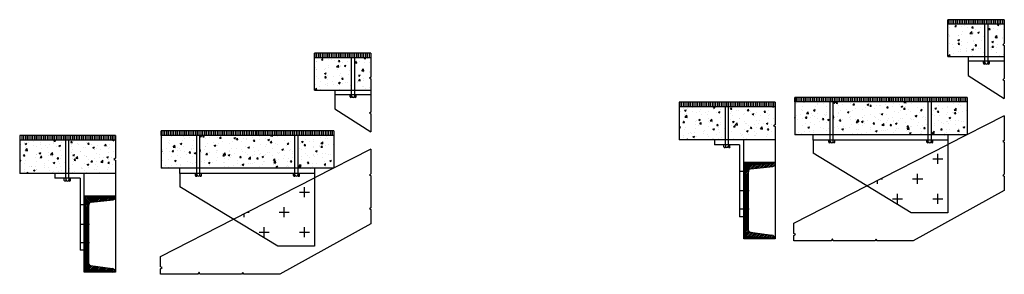
# Model space of a CAD drawing. Units: millimetres. Extents: x 3099 to 3115.6, y 986.3 to 1003.4.
# Drawn here: x 3110.4 to 3112.7, y 986.3 to 987 of the extents above; entities that cross this region are included whole.
import ezdxf

# ---------------------------------------------------------------- set-up
doc = ezdxf.new("R2010")
doc.units = ezdxf.units.MM
doc.linetypes.add('DASHED', pattern=[19.05, 12.7, -6.35])
for name, color, linetype in [('ALVENARIA', 232, 'Continuous'), ('CORTE', 210, 'Continuous'), ('TRACEJADO', 230, 'DASHED'), ('VISTA', 241, 'Continuous')]:
    doc.layers.add(name, color=color, linetype=linetype)
pattern_1 = [(50, (3111.869663, 986.335034), (0.0401239, -0.0035104), [0.0041955, -0.0461507]), (355, (3111.869663, 986.335034), (-0.007762, 0.0420779), [0.0033564, -0.0369207]), (100.4514, (3111.873007, 986.33474), (0.032362, 0.0385675), [0.0035656, -0.0392221]), (46.184, (3111.869663, 986.34622), (0.0597017, -0.0092593), [0.0062933, -0.069226]), (96.6356, (3111.87464, 986.34545), (0.0522853, 0.0544925), [0.0053485, -0.0588333]), (351.184, (3111.86966, 986.34622), (0.0522853, 0.0544925), [0.0050346, -0.055381]), (21, (3111.875257, 986.343425), (0.0333912, -0.0225226), [0.0041955, -0.0461507]), (326, (3111.875257, 986.343425), (0.0136111, 0.040565), [0.0033564, -0.0369206]), (71.4514, (3111.87804, 986.34155), (0.0470023, 0.0180425), [0.0035656, -0.039222]), (37.5, (3111.869663, 986.335034), (0.00068023, 0.01862218), [0, -0.03647308, 0, -0.03748, 0, -0.03706045]), (7.5, (3111.869663, 986.335034), (0.0147162, 0.0220635), [0, -0.0213692, 0, -0.03563397, 0, -0.01412493]), (327.5, (3111.857188, 986.335034), (0.02986212, -0.00126168), [0, -0.0139851, 0, -0.04363343, 0, -0.0578982]), (317.5, (3111.851594, 986.335034), (0.0326236, 0.00559986), [0, -0.0181806, 0, -0.0289771, 0, -0.0411161])]
pattern_2 = [(50, (3110.36556, 986.25558), (0.0401239, -0.0035104), [0.0041955, -0.0461507]), (355, (3110.36556, 986.25558), (-0.007762, 0.0420779), [0.0033564, -0.0369207]), (100.4514, (3110.368905, 986.255286), (0.032362, 0.0385675), [0.0035656, -0.0392221]), (46.184, (3110.36556, 986.266767), (0.0597017, -0.0092593), [0.0062933, -0.069226]), (96.6356, (3110.370536, 986.265995), (0.0522853, 0.0544925), [0.0053485, -0.0588333]), (351.184, (3110.36556, 986.26677), (0.0522853, 0.0544925), [0.0050346, -0.055381]), (21, (3110.371155, 986.26397), (0.0333912, -0.0225226), [0.0041955, -0.0461507]), (326, (3110.371155, 986.26397), (0.0136111, 0.040565), [0.0033564, -0.0369206]), (71.4514, (3110.373938, 986.262093), (0.0470023, 0.0180425), [0.0035656, -0.039222]), (37.5, (3110.365561, 986.255579), (0.00068023, 0.01862218), [0, -0.03647308, 0, -0.03748, 0, -0.03706045]), (7.5, (3110.365561, 986.255579), (0.0147162, 0.0220635), [0, -0.0213692, 0, -0.03563397, 0, -0.01412493]), (327.5, (3110.353087, 986.255579), (0.02986212, -0.00126168), [0, -0.0139851, 0, -0.04363343, 0, -0.0578982]), (317.5, (3110.347493, 986.25558), (0.0326236, 0.00559986), [0, -0.0181806, 0, -0.0289771, 0, -0.0411161])]

msp = doc.modelspace()

# ---------------------------------------------------------------- hatches: boundary and pattern name
at = {"layer": 'ALVENARIA'}
h = msp.add_hatch(dxfattribs=at)
h.set_pattern_fill('AR-CONC', color=256, scale=0.000220237)
h.set_pattern_definition(pattern_1)
h.paths.add_polyline_path([(3112.6594, 986.863), (3112.6594, 986.9399), (3112.5716, 986.9399), (3112.5716, 986.863)])
h.paths.add_polyline_path([(3112.7018, 986.8912), (3112.7055, 986.8941), (3112.7055, 986.9399), (3112.6667, 986.9399), (3112.6667, 986.863), (3112.7055, 986.863), (3112.7055, 986.8898)])
h = msp.add_hatch(dxfattribs=at)
h.set_pattern_fill('AR-CONC', color=256, scale=0.000220237)
h.set_pattern_definition(pattern_2)
h.paths.add_polyline_path([(3111.1553, 986.7836), (3111.1553, 986.8605), (3111.0675, 986.8605), (3111.0675, 986.7836)])
h.paths.add_polyline_path([(3111.1977, 986.8117), (3111.2014, 986.8146), (3111.2014, 986.8605), (3111.1626, 986.8605), (3111.1626, 986.7836), (3111.2014, 986.7836), (3111.2014, 986.8104)])
h = msp.add_hatch(dxfattribs=at)
h.set_pattern_fill('AR-CONC', color=256, scale=0.000220237)
h.set_pattern_definition(pattern_1)
h.paths.add_polyline_path([(3112.2076, 986.7555), (3112.2076, 986.6776), (3112.2922, 986.6776), (3112.2922, 986.7555)])
h.paths.add_polyline_path([(3112.2994, 986.6776), (3112.525, 986.6776), (3112.525, 986.7555), (3112.2994, 986.7555)])
h.paths.add_polyline_path([(3112.5323, 986.6776), (3112.5714, 986.6776), (3112.617, 986.6776), (3112.617, 986.7555), (3112.5323, 986.7555)])
h = msp.add_hatch(dxfattribs=at)
h.set_pattern_fill('AR-CONC', color=256, scale=0.000220237)
h.set_pattern_definition([(50, (3111.931877, 986.335034), (0.0401239, -0.0035104), [0.0041955, -0.0461507]), (355, (3111.931877, 986.335034), (-0.007762, 0.042078), [0.0033564, -0.0369207]), (100.451, (3111.93522, 986.33474), (0.032362, 0.0385675), [0.0035656, -0.039222]), (46.184, (3111.931877, 986.34622), (0.059702, -0.0092593), [0.006293, -0.069226]), (96.636, (3111.93685, 986.34545), (0.052285, 0.0544925), [0.0053485, -0.058833]), (351.184, (3111.931877, 986.34622), (0.052285, 0.0544925), [0.0050346, -0.055381]), (21, (3111.93747, 986.343425), (0.0333912, -0.0225226), [0.0041955, -0.0461507]), (326, (3111.93747, 986.343425), (0.013611, 0.040565), [0.0033564, -0.0369206]), (71.451, (3111.940253, 986.34155), (0.0470023, 0.0180425), [0.0035656, -0.039222]), (37.5, (3111.931877, 986.335034), (0.00068023, 0.0186222), [0, -0.0364731, 0, -0.03748, 0, -0.03706045]), (7.5, (3111.931877, 986.335034), (0.0147162, 0.0220635), [0, -0.0213692, 0, -0.035634, 0, -0.0141249]), (327.5, (3111.919402, 986.335034), (0.0298621, -0.0012617), [0, -0.0139851, 0, -0.0436334, 0, -0.0578982]), (317.5, (3111.913808, 986.335034), (0.0326236, 0.0055999), [0, -0.0181806, 0, -0.0289771, 0, -0.0411161])])
h.paths.add_polyline_path([(3111.9335, 986.744), (3111.9335, 986.6652), (3112.043, 986.6652), (3112.043, 986.744)])
h.paths.add_polyline_path([(3112.0503, 986.744), (3112.0503, 986.6652), (3112.161, 986.6652), (3112.161, 986.697), (3112.1573, 986.6983), (3112.161, 986.7012), (3112.161, 986.744)])
h = msp.add_hatch(dxfattribs=at)
h.set_pattern_fill('AR-CONC', color=256, scale=0.000220237)
h.set_pattern_definition(pattern_2)
h.paths.add_polyline_path([(3110.7035, 986.676), (3110.7035, 986.5982), (3110.7881, 986.5982), (3110.7881, 986.676)])
h.paths.add_polyline_path([(3110.7953, 986.5982), (3111.0209, 986.5982), (3111.0209, 986.676), (3110.7953, 986.676)])
h.paths.add_polyline_path([(3111.0282, 986.5982), (3111.0673, 986.5982), (3111.1129, 986.5982), (3111.1129, 986.676), (3111.0282, 986.676)])
h = msp.add_hatch(dxfattribs=at)
h.set_pattern_fill('AR-CONC', color=256, scale=0.000220237)
h.set_pattern_definition(pattern_2)
h.paths.add_polyline_path([(3110.3672, 986.6646), (3110.3672, 986.5858), (3110.4767, 986.5858), (3110.4767, 986.6646)])
h.paths.add_polyline_path([(3110.484, 986.6646), (3110.484, 986.5858), (3110.5947, 986.5858), (3110.5947, 986.6175), (3110.591, 986.6189), (3110.5947, 986.6218), (3110.5947, 986.6646)])
h = msp.add_hatch(dxfattribs=at)
h.set_pattern_fill('CROSS', color=256, scale=0.007488)
h.set_pattern_definition([(0, (3111.869663, 986.335034), (0.0475493, 0.0475493), [0.0237746, -0.071324]), (90, (3111.88155, 986.323147), (-0.0475493, 0.0475493), [0.0237746, -0.071324])])
h.paths.add_polyline_path([(3112.5714, 986.6542), (3112.3791, 986.5561), (3112.4839, 986.4924), (3112.5714, 986.4924)])
h = msp.add_hatch(dxfattribs=at)
h.set_pattern_fill('ANSI31', color=256, scale=0.00088095)
h.set_pattern_definition([(45, (3111.9318765, 986.3350342), (-0.001977788, 0.001977788), [])])
h.paths.add_polyline_path([(3112.1555, 986.6024, 0.284846), (3112.161, 986.6071), (3112.161, 986.6113), (3112.0866, 986.6113), (3112.0866, 986.4306), (3112.161, 986.4306, 0.352418), (3112.1536, 986.4391), (3112.1039, 986.4459, -0.377511), (3112.0972, 986.4516), (3112.0972, 986.5886, -0.418405), (3112.1034, 986.5968)])
h = msp.add_hatch(dxfattribs=at)
h.set_pattern_fill('CROSS', color=256, scale=0.007488)
h.set_pattern_definition([(0, (3110.36556, 986.25558), (0.0475493, 0.0475493), [0.0237746, -0.071324]), (90, (3110.37745, 986.24369), (-0.0475493, 0.0475493), [0.0237746, -0.071324])])
h.paths.add_polyline_path([(3111.0673, 986.5748), (3110.875, 986.4767), (3110.9798, 986.4129), (3111.0673, 986.4129)])
h = msp.add_hatch(dxfattribs=at)
h.set_pattern_fill('ANSI31', color=256, scale=0.00088095)
h.set_pattern_definition([(45, (3110.3655613, 986.255579), (-0.001977788, 0.001977788), [])])
h.paths.add_polyline_path([(3110.5892, 986.523, 0.284846), (3110.5947, 986.5276), (3110.5947, 986.5318), (3110.5203, 986.5318), (3110.5203, 986.3512), (3110.5947, 986.3512, 0.352418), (3110.5872, 986.3597), (3110.5376, 986.3665, -0.377511), (3110.5309, 986.3722), (3110.5309, 986.5091, -0.418405), (3110.5371, 986.5174)])

# ---------------------------------------------------------------- linework, layer by layer
at = {"layer": 'CORTE'}
for p, q in [((3112.7055, 986.9507), (3112.5716, 986.9507)), ((3112.5716, 986.863), (3112.5716, 986.9507)), ((3112.7055, 986.9507), (3112.5716, 986.9507)), ((3112.7055, 986.9507), (3112.5716, 986.9507)), ((3112.7055, 986.9399), (3112.5716, 986.9399)), ((3112.5729, 986.9399), (3112.5729, 986.9507)), ((3112.5772, 986.9399), (3112.5772, 986.9507)), ((3112.5815, 986.9399), (3112.5815, 986.9507)), ((3112.5858, 986.9399), (3112.5858, 986.9507)), ((3112.5901, 986.9399), (3112.5901, 986.9507)), ((3112.5944, 986.9399), (3112.5944, 986.9507)), ((3112.5987, 986.9399), (3112.5987, 986.9507)), ((3112.603, 986.9399), (3112.603, 986.9507)), ((3112.6073, 986.9399), (3112.6073, 986.9507)), ((3112.6116, 986.9399), (3112.6116, 986.9507)), ((3112.6159, 986.9399), (3112.6159, 986.9507)), ((3112.6202, 986.9399), (3112.6202, 986.9507)), ((3112.6245, 986.9399), (3112.6245, 986.9507)), ((3112.6288, 986.9399), (3112.6288, 986.9507)), ((3112.6331, 986.9399), (3112.6331, 986.9507)), ((3112.6374, 986.9399), (3112.6374, 986.9507)), ((3112.6417, 986.9399), (3112.6417, 986.9507)), ((3112.6459, 986.9399), (3112.6459, 986.9507)), ((3112.6502, 986.9399), (3112.6502, 986.9507)), ((3112.6545, 986.9399), (3112.6545, 986.9507)), ((3112.6588, 986.9399), (3112.6588, 986.9507)), ((3112.6631, 986.9399), (3112.6631, 986.9507)), ((3112.6674, 986.9399), (3112.6674, 986.9507)), ((3112.6717, 986.9399), (3112.6717, 986.9507)), ((3112.676, 986.9399), (3112.676, 986.9507)), ((3112.6803, 986.9399), (3112.6803, 986.9507)), ((3112.6846, 986.9399), (3112.6846, 986.9507)), ((3112.6889, 986.9399), (3112.6889, 986.9507)), ((3112.6932, 986.9399), (3112.6932, 986.9507)), ((3112.6975, 986.9399), (3112.6975, 986.9507)), ((3112.7018, 986.9399), (3112.7018, 986.9507)), ((3111.2014, 986.8713), (3111.0675, 986.8713)), ((3111.0675, 986.7836), (3111.0675, 986.8713)), ((3111.2014, 986.8713), (3111.0675, 986.8713)), ((3111.2014, 986.8713), (3111.0675, 986.8713)), ((3111.0688, 986.8605), (3111.0688, 986.8713)), ((3111.0731, 986.8605), (3111.0731, 986.8713)), ((3111.0774, 986.8605), (3111.0774, 986.8713)), ((3111.0817, 986.8605), (3111.0817, 986.8713)), ((3111.086, 986.8605), (3111.086, 986.8713)), ((3111.0903, 986.8605), (3111.0903, 986.8713)), ((3111.0946, 986.8605), (3111.0946, 986.8713)), ((3111.0989, 986.8605), (3111.0989, 986.8713)), ((3111.1032, 986.8605), (3111.1032, 986.8713)), ((3111.1075, 986.8605), (3111.1075, 986.8713)), ((3111.1118, 986.8605), (3111.1118, 986.8713)), ((3111.1161, 986.8605), (3111.1161, 986.8713)), ((3111.1204, 986.8605), (3111.1204, 986.8713)), ((3111.1247, 986.8605), (3111.1247, 986.8713)), ((3111.129, 986.8605), (3111.129, 986.8713)), ((3111.1333, 986.8605), (3111.1333, 986.8713)), ((3111.1375, 986.8605), (3111.1375, 986.8713)), ((3111.1418, 986.8605), (3111.1418, 986.8713)), ((3111.1461, 986.8605), (3111.1461, 986.8713)), ((3111.1504, 986.8605), (3111.1504, 986.8713)), ((3111.1547, 986.8605), (3111.1547, 986.8713)), ((3111.159, 986.8605), (3111.159, 986.8713)), ((3111.1633, 986.8605), (3111.1633, 986.8713)), ((3111.1676, 986.8605), (3111.1676, 986.8713)), ((3111.1719, 986.8605), (3111.1719, 986.8713)), ((3111.1762, 986.8605), (3111.1762, 986.8713)), ((3111.1805, 986.8605), (3111.1805, 986.8713)), ((3111.1848, 986.8605), (3111.1848, 986.8713)), ((3111.1891, 986.8605), (3111.1891, 986.8713)), ((3111.1934, 986.8605), (3111.1934, 986.8713)), ((3111.1977, 986.8605), (3111.1977, 986.8713)), ((3112.5716, 986.863), (3112.7055, 986.863)), ((3111.2014, 986.8605), (3111.0675, 986.8605)), ((3111.0675, 986.7836), (3111.2014, 986.7836)), ((3112.161, 986.7548), (3111.9335, 986.7548)), ((3112.161, 986.7548), (3111.9335, 986.7548)), ((3111.9335, 986.7548), (3111.9335, 986.6652)), ((3111.9348, 986.744), (3111.9348, 986.7548)), ((3111.9391, 986.744), (3111.9391, 986.7548)), ((3111.9434, 986.744), (3111.9434, 986.7548)), ((3111.9477, 986.744), (3111.9477, 986.7548)), ((3111.952, 986.744), (3111.952, 986.7548)), ((3111.9563, 986.744), (3111.9563, 986.7548)), ((3111.9606, 986.744), (3111.9606, 986.7548)), ((3111.9649, 986.744), (3111.9649, 986.7548)), ((3111.9692, 986.744), (3111.9692, 986.7548)), ((3111.9735, 986.744), (3111.9735, 986.7548)), ((3111.9778, 986.744), (3111.9778, 986.7548)), ((3111.982, 986.744), (3111.982, 986.7548)), ((3111.9863, 986.744), (3111.9863, 986.7548)), ((3111.9906, 986.744), (3111.9906, 986.7548)), ((3111.9949, 986.744), (3111.9949, 986.7548)), ((3111.9992, 986.744), (3111.9992, 986.7548)), ((3112.0035, 986.744), (3112.0035, 986.7548)), ((3112.0078, 986.744), (3112.0078, 986.7548)), ((3112.0121, 986.744), (3112.0121, 986.7548)), ((3112.0164, 986.744), (3112.0164, 986.7548)), ((3112.0207, 986.744), (3112.0207, 986.7548)), ((3112.025, 986.744), (3112.025, 986.7548)), ((3112.0293, 986.744), (3112.0293, 986.7548)), ((3112.0336, 986.744), (3112.0336, 986.7548)), ((3112.0379, 986.744), (3112.0379, 986.7548)), ((3112.0422, 986.744), (3112.0422, 986.7548)), ((3112.0465, 986.744), (3112.0465, 986.7548)), ((3112.0508, 986.744), (3112.0508, 986.7548)), ((3112.0551, 986.744), (3112.0551, 986.7548)), ((3112.0594, 986.744), (3112.0594, 986.7548)), ((3112.0637, 986.744), (3112.0637, 986.7548)), ((3112.068, 986.744), (3112.068, 986.7548)), ((3112.0723, 986.744), (3112.0723, 986.7548)), ((3112.0766, 986.744), (3112.0766, 986.7548)), ((3112.0809, 986.744), (3112.0809, 986.7548)), ((3112.0852, 986.744), (3112.0852, 986.7548)), ((3112.0895, 986.744), (3112.0895, 986.7548)), ((3112.0938, 986.744), (3112.0938, 986.7548)), ((3112.0981, 986.744), (3112.0981, 986.7548)), ((3112.1024, 986.744), (3112.1024, 986.7548)), ((3112.1067, 986.744), (3112.1067, 986.7548)), ((3112.111, 986.744), (3112.111, 986.7548)), ((3112.1153, 986.744), (3112.1153, 986.7548)), ((3112.1196, 986.744), (3112.1196, 986.7548)), ((3112.1238, 986.744), (3112.1238, 986.7548)), ((3112.1281, 986.744), (3112.1281, 986.7548)), ((3112.1324, 986.744), (3112.1324, 986.7548)), ((3112.1367, 986.744), (3112.1367, 986.7548)), ((3112.141, 986.744), (3112.141, 986.7548)), ((3112.1453, 986.744), (3112.1453, 986.7548)), ((3112.1496, 986.744), (3112.1496, 986.7548)), ((3112.1539, 986.744), (3112.1539, 986.7548)), ((3112.1582, 986.744), (3112.1582, 986.7548)), ((3112.161, 986.7548), (3112.161, 986.744)), ((3112.617, 986.7663), (3112.2076, 986.7663)), ((3112.2076, 986.7663), (3112.2076, 986.6776)), ((3112.4338, 986.7663), (3112.2076, 986.7663)), ((3112.4338, 986.7663), (3112.2076, 986.7663)), ((3112.2076, 986.7555), (3112.2076, 986.7663)), ((3112.617, 986.7555), (3112.2076, 986.7555)), ((3112.4338, 986.7555), (3112.2076, 986.7555)), ((3112.2119, 986.7555), (3112.2119, 986.7663)), ((3112.2162, 986.7555), (3112.2162, 986.7663)), ((3112.2205, 986.7555), (3112.2205, 986.7663)), ((3112.2248, 986.7555), (3112.2248, 986.7663)), ((3112.2291, 986.7555), (3112.2291, 986.7663)), ((3112.2334, 986.7555), (3112.2334, 986.7663)), ((3112.2376, 986.7555), (3112.2376, 986.7663)), ((3112.2419, 986.7555), (3112.2419, 986.7663)), ((3112.2462, 986.7555), (3112.2462, 986.7663)), ((3112.2505, 986.7555), (3112.2505, 986.7663)), ((3112.2548, 986.7555), (3112.2548, 986.7663)), ((3112.2591, 986.7555), (3112.2591, 986.7663)), ((3112.2634, 986.7555), (3112.2634, 986.7663)), ((3112.2677, 986.7555), (3112.2677, 986.7663)), ((3112.272, 986.7555), (3112.272, 986.7663)), ((3112.2763, 986.7555), (3112.2763, 986.7663)), ((3112.2806, 986.7555), (3112.2806, 986.7663)), ((3112.2849, 986.7555), (3112.2849, 986.7663)), ((3112.2892, 986.7555), (3112.2892, 986.7663)), ((3112.2935, 986.7555), (3112.2935, 986.7663)), ((3112.2978, 986.7555), (3112.2978, 986.7663)), ((3112.3021, 986.7555), (3112.3021, 986.7663)), ((3112.3064, 986.7555), (3112.3064, 986.7663)), ((3112.3107, 986.7555), (3112.3107, 986.7663)), ((3112.315, 986.7555), (3112.315, 986.7663)), ((3112.3193, 986.7555), (3112.3193, 986.7663)), ((3112.3236, 986.7555), (3112.3236, 986.7663)), ((3112.3279, 986.7555), (3112.3279, 986.7663)), ((3112.3322, 986.7555), (3112.3322, 986.7663)), ((3112.3365, 986.7555), (3112.3365, 986.7663)), ((3112.3408, 986.7555), (3112.3408, 986.7663)), ((3112.3451, 986.7555), (3112.3451, 986.7663)), ((3112.3494, 986.7555), (3112.3494, 986.7663)), ((3112.3537, 986.7555), (3112.3537, 986.7663)), ((3112.358, 986.7555), (3112.358, 986.7663)), ((3112.3623, 986.7555), (3112.3623, 986.7663)), ((3112.3666, 986.7555), (3112.3666, 986.7663)), ((3112.3709, 986.7555), (3112.3709, 986.7663)), ((3112.3752, 986.7555), (3112.3752, 986.7663)), ((3112.3794, 986.7555), (3112.3794, 986.7663)), ((3112.3837, 986.7555), (3112.3837, 986.7663)), ((3112.388, 986.7555), (3112.388, 986.7663)), ((3112.3923, 986.7555), (3112.3923, 986.7663)), ((3112.3966, 986.7555), (3112.3966, 986.7663)), ((3112.4009, 986.7555), (3112.4009, 986.7663)), ((3112.4052, 986.7555), (3112.4052, 986.7663)), ((3112.4095, 986.7555), (3112.4095, 986.7663)), ((3112.4138, 986.7555), (3112.4138, 986.7663)), ((3112.4181, 986.7555), (3112.4181, 986.7663)), ((3112.4224, 986.7555), (3112.4224, 986.7663)), ((3112.4267, 986.7555), (3112.4267, 986.7663)), ((3112.431, 986.7555), (3112.431, 986.7663)), ((3112.617, 986.7663), (3112.4325, 986.7663)), ((3112.617, 986.7663), (3112.4325, 986.7663)), ((3112.617, 986.7555), (3112.4325, 986.7555)), ((3112.4338, 986.7663), (3112.4338, 986.7555)), ((3112.4338, 986.7555), (3112.4338, 986.7663)), ((3112.4381, 986.7555), (3112.4381, 986.7663)), ((3112.4424, 986.7555), (3112.4424, 986.7663)), ((3112.4467, 986.7555), (3112.4467, 986.7663)), ((3112.451, 986.7555), (3112.451, 986.7663)), ((3112.4553, 986.7555), (3112.4553, 986.7663)), ((3112.4596, 986.7555), (3112.4596, 986.7663)), ((3112.4639, 986.7555), (3112.4639, 986.7663)), ((3112.4682, 986.7555), (3112.4682, 986.7663)), ((3112.4725, 986.7555), (3112.4725, 986.7663)), ((3112.4768, 986.7555), (3112.4768, 986.7663)), ((3112.4811, 986.7555), (3112.4811, 986.7663)), ((3112.4854, 986.7555), (3112.4854, 986.7663)), ((3112.4897, 986.7555), (3112.4897, 986.7663)), ((3112.4939, 986.7555), (3112.4939, 986.7663)), ((3112.4982, 986.7555), (3112.4982, 986.7663)), ((3112.5025, 986.7555), (3112.5025, 986.7663)), ((3112.5068, 986.7555), (3112.5068, 986.7663)), ((3112.5111, 986.7555), (3112.5111, 986.7663)), ((3112.5154, 986.7555), (3112.5154, 986.7663)), ((3112.5197, 986.7555), (3112.5197, 986.7663)), ((3112.524, 986.7555), (3112.524, 986.7663)), ((3112.5283, 986.7555), (3112.5283, 986.7663)), ((3112.5326, 986.7555), (3112.5326, 986.7663)), ((3112.5369, 986.7555), (3112.5369, 986.7663)), ((3112.5412, 986.7555), (3112.5412, 986.7663)), ((3112.5455, 986.7555), (3112.5455, 986.7663)), ((3112.5498, 986.7555), (3112.5498, 986.7663)), ((3112.5541, 986.7555), (3112.5541, 986.7663)), ((3112.5584, 986.7555), (3112.5584, 986.7663)), ((3112.5627, 986.7555), (3112.5627, 986.7663)), ((3112.567, 986.7555), (3112.567, 986.7663)), ((3112.5713, 986.7555), (3112.5713, 986.7663)), ((3112.5756, 986.7555), (3112.5756, 986.7663)), ((3112.5799, 986.7555), (3112.5799, 986.7663)), ((3112.5842, 986.7555), (3112.5842, 986.7663)), ((3112.5885, 986.7555), (3112.5885, 986.7663)), ((3112.5928, 986.7555), (3112.5928, 986.7663)), ((3112.5971, 986.7555), (3112.5971, 986.7663)), ((3112.6014, 986.7555), (3112.6014, 986.7663)), ((3112.6057, 986.7555), (3112.6057, 986.7663)), ((3112.61, 986.7555), (3112.61, 986.7663)), ((3112.6143, 986.7555), (3112.6143, 986.7663)), ((3112.617, 986.7663), (3112.617, 986.6776)), ((3112.161, 986.744), (3111.9335, 986.744)), ((3110.5947, 986.6754), (3110.3671, 986.6754)), ((3110.5947, 986.6754), (3110.3671, 986.6754)), ((3110.3671, 986.6754), (3110.3671, 986.5858)), ((3110.3685, 986.6646), (3110.3685, 986.6754)), ((3110.3728, 986.6646), (3110.3728, 986.6754)), ((3110.3771, 986.6646), (3110.3771, 986.6754)), ((3110.3814, 986.6646), (3110.3814, 986.6754)), ((3110.3857, 986.6646), (3110.3857, 986.6754)), ((3110.39, 986.6646), (3110.39, 986.6754)), ((3110.3942, 986.6646), (3110.3942, 986.6754)), ((3110.3985, 986.6646), (3110.3985, 986.6754)), ((3110.4028, 986.6646), (3110.4028, 986.6754)), ((3110.4071, 986.6646), (3110.4071, 986.6754)), ((3110.4114, 986.6646), (3110.4114, 986.6754)), ((3110.4157, 986.6646), (3110.4157, 986.6754)), ((3110.42, 986.6646), (3110.42, 986.6754)), ((3110.4243, 986.6646), (3110.4243, 986.6754)), ((3110.4286, 986.6646), (3110.4286, 986.6754)), ((3110.4329, 986.6646), (3110.4329, 986.6754)), ((3110.4372, 986.6646), (3110.4372, 986.6754)), ((3110.4415, 986.6646), (3110.4415, 986.6754)), ((3110.4458, 986.6646), (3110.4458, 986.6754)), ((3110.4501, 986.6646), (3110.4501, 986.6754)), ((3110.4544, 986.6646), (3110.4544, 986.6754)), ((3110.4587, 986.6646), (3110.4587, 986.6754)), ((3110.463, 986.6646), (3110.463, 986.6754)), ((3110.4673, 986.6646), (3110.4673, 986.6754)), ((3110.4716, 986.6646), (3110.4716, 986.6754)), ((3110.4759, 986.6646), (3110.4759, 986.6754)), ((3110.4802, 986.6646), (3110.4802, 986.6754)), ((3110.4845, 986.6646), (3110.4845, 986.6754)), ((3110.4888, 986.6646), (3110.4888, 986.6754)), ((3110.4931, 986.6646), (3110.4931, 986.6754)), ((3110.4974, 986.6646), (3110.4974, 986.6754)), ((3110.5017, 986.6646), (3110.5017, 986.6754)), ((3110.506, 986.6646), (3110.506, 986.6754)), ((3110.5103, 986.6646), (3110.5103, 986.6754)), ((3110.5146, 986.6646), (3110.5146, 986.6754)), ((3110.5189, 986.6646), (3110.5189, 986.6754)), ((3110.5232, 986.6646), (3110.5232, 986.6754)), ((3110.5275, 986.6646), (3110.5275, 986.6754)), ((3110.5318, 986.6646), (3110.5318, 986.6754)), ((3110.536, 986.6646), (3110.536, 986.6754)), ((3110.5403, 986.6646), (3110.5403, 986.6754)), ((3110.5446, 986.6646), (3110.5446, 986.6754)), ((3110.5489, 986.6646), (3110.5489, 986.6754)), ((3110.5532, 986.6646), (3110.5532, 986.6754)), ((3110.5575, 986.6646), (3110.5575, 986.6754)), ((3110.5618, 986.6646), (3110.5618, 986.6754)), ((3110.5661, 986.6646), (3110.5661, 986.6754)), ((3110.5704, 986.6646), (3110.5704, 986.6754)), ((3110.5747, 986.6646), (3110.5747, 986.6754)), ((3110.579, 986.6646), (3110.579, 986.6754)), ((3110.5833, 986.6646), (3110.5833, 986.6754)), ((3110.5876, 986.6646), (3110.5876, 986.6754)), ((3110.5919, 986.6646), (3110.5919, 986.6754)), ((3110.5947, 986.6754), (3110.5947, 986.6646)), ((3111.1129, 986.6869), (3110.7035, 986.6869)), ((3110.7035, 986.6869), (3110.7035, 986.5982)), ((3110.9297, 986.6869), (3110.7035, 986.6869)), ((3110.9297, 986.6869), (3110.7035, 986.6869)), ((3110.7035, 986.6761), (3110.7035, 986.6869)), ((3110.9297, 986.6761), (3110.7035, 986.6761)), ((3111.1129, 986.676), (3110.7035, 986.676)), ((3110.7078, 986.6761), (3110.7078, 986.6869)), ((3110.7121, 986.6761), (3110.7121, 986.6869)), ((3110.7164, 986.6761), (3110.7164, 986.6869)), ((3110.7207, 986.6761), (3110.7207, 986.6869)), ((3110.725, 986.6761), (3110.725, 986.6869)), ((3110.7293, 986.6761), (3110.7293, 986.6869)), ((3110.7335, 986.6761), (3110.7335, 986.6869)), ((3110.7378, 986.6761), (3110.7378, 986.6869)), ((3110.7421, 986.6761), (3110.7421, 986.6869)), ((3110.7464, 986.6761), (3110.7464, 986.6869)), ((3110.7507, 986.6761), (3110.7507, 986.6869)), ((3110.755, 986.6761), (3110.755, 986.6869)), ((3110.7593, 986.6761), (3110.7593, 986.6869)), ((3110.7636, 986.6761), (3110.7636, 986.6869)), ((3110.7679, 986.6761), (3110.7679, 986.6869)), ((3110.7722, 986.6761), (3110.7722, 986.6869)), ((3110.7765, 986.6761), (3110.7765, 986.6869)), ((3110.7808, 986.6761), (3110.7808, 986.6869)), ((3110.7851, 986.6761), (3110.7851, 986.6869)), ((3110.7894, 986.6761), (3110.7894, 986.6869)), ((3110.7937, 986.6761), (3110.7937, 986.6869)), ((3110.798, 986.6761), (3110.798, 986.6869)), ((3110.8023, 986.6761), (3110.8023, 986.6869)), ((3110.8066, 986.6761), (3110.8066, 986.6869)), ((3110.8109, 986.6761), (3110.8109, 986.6869)), ((3110.8152, 986.6761), (3110.8152, 986.6869)), ((3110.8195, 986.6761), (3110.8195, 986.6869)), ((3110.8238, 986.6761), (3110.8238, 986.6869)), ((3110.8281, 986.6761), (3110.8281, 986.6869)), ((3110.8324, 986.6761), (3110.8324, 986.6869)), ((3110.8367, 986.6761), (3110.8367, 986.6869)), ((3110.841, 986.6761), (3110.841, 986.6869)), ((3110.8453, 986.6761), (3110.8453, 986.6869)), ((3110.8496, 986.6761), (3110.8496, 986.6869)), ((3110.8539, 986.6761), (3110.8539, 986.6869)), ((3110.8582, 986.6761), (3110.8582, 986.6869)), ((3110.8625, 986.6761), (3110.8625, 986.6869)), ((3110.8668, 986.6761), (3110.8668, 986.6869)), ((3110.871, 986.6761), (3110.871, 986.6869)), ((3110.8753, 986.6761), (3110.8753, 986.6869)), ((3110.8796, 986.6761), (3110.8796, 986.6869)), ((3110.8839, 986.6761), (3110.8839, 986.6869)), ((3110.8882, 986.6761), (3110.8882, 986.6869)), ((3110.8925, 986.6761), (3110.8925, 986.6869)), ((3110.8968, 986.6761), (3110.8968, 986.6869)), ((3110.9011, 986.6761), (3110.9011, 986.6869)), ((3110.9054, 986.6761), (3110.9054, 986.6869)), ((3110.9097, 986.6761), (3110.9097, 986.6869)), ((3110.914, 986.6761), (3110.914, 986.6869)), ((3110.9183, 986.6761), (3110.9183, 986.6869)), ((3110.9226, 986.6761), (3110.9226, 986.6869)), ((3110.9269, 986.6761), (3110.9269, 986.6869)), ((3111.1129, 986.6869), (3110.9284, 986.6869)), ((3111.1129, 986.6869), (3110.9284, 986.6869)), ((3111.1129, 986.6761), (3110.9284, 986.6761)), ((3110.9297, 986.6869), (3110.9297, 986.6761)), ((3110.9297, 986.6761), (3110.9297, 986.6869)), ((3110.934, 986.6761), (3110.934, 986.6869)), ((3110.9383, 986.6761), (3110.9383, 986.6869)), ((3110.9426, 986.6761), (3110.9426, 986.6869)), ((3110.9469, 986.6761), (3110.9469, 986.6869)), ((3110.9512, 986.6761), (3110.9512, 986.6869)), ((3110.9555, 986.6761), (3110.9555, 986.6869)), ((3110.9598, 986.6761), (3110.9598, 986.6869)), ((3110.9641, 986.6761), (3110.9641, 986.6869)), ((3110.9684, 986.6761), (3110.9684, 986.6869)), ((3110.9727, 986.6761), (3110.9727, 986.6869)), ((3110.977, 986.6761), (3110.977, 986.6869)), ((3110.9813, 986.6761), (3110.9813, 986.6869)), ((3110.9855, 986.6761), (3110.9855, 986.6869)), ((3110.9898, 986.6761), (3110.9898, 986.6869)), ((3110.9941, 986.6761), (3110.9941, 986.6869)), ((3110.9984, 986.6761), (3110.9984, 986.6869)), ((3111.0027, 986.6761), (3111.0027, 986.6869)), ((3111.007, 986.6761), (3111.007, 986.6869)), ((3111.0113, 986.6761), (3111.0113, 986.6869)), ((3111.0156, 986.6761), (3111.0156, 986.6869)), ((3111.0199, 986.6761), (3111.0199, 986.6869)), ((3111.0242, 986.6761), (3111.0242, 986.6869)), ((3111.0285, 986.6761), (3111.0285, 986.6869)), ((3111.0328, 986.6761), (3111.0328, 986.6869)), ((3111.0371, 986.6761), (3111.0371, 986.6869)), ((3111.0414, 986.6761), (3111.0414, 986.6869)), ((3111.0457, 986.6761), (3111.0457, 986.6869)), ((3111.05, 986.6761), (3111.05, 986.6869)), ((3111.0543, 986.6761), (3111.0543, 986.6869)), ((3111.0586, 986.6761), (3111.0586, 986.6869)), ((3111.0629, 986.6761), (3111.0629, 986.6869)), ((3111.0672, 986.6761), (3111.0672, 986.6869)), ((3111.0715, 986.6761), (3111.0715, 986.6869)), ((3111.0758, 986.6761), (3111.0758, 986.6869)), ((3111.0801, 986.6761), (3111.0801, 986.6869)), ((3111.0844, 986.6761), (3111.0844, 986.6869)), ((3111.0887, 986.6761), (3111.0887, 986.6869)), ((3111.093, 986.6761), (3111.093, 986.6869)), ((3111.0973, 986.6761), (3111.0973, 986.6869)), ((3111.1016, 986.6761), (3111.1016, 986.6869)), ((3111.1059, 986.6761), (3111.1059, 986.6869)), ((3111.1102, 986.6761), (3111.1102, 986.6869)), ((3111.1129, 986.6869), (3111.1129, 986.5982)), ((3112.617, 986.6776), (3112.2076, 986.6776)), ((3112.5714, 986.6776), (3112.2519, 986.6776)), ((3110.5947, 986.6646), (3110.3671, 986.6646)), ((3112.161, 986.6652), (3111.9335, 986.6652)), ((3112.161, 986.6113), (3112.0866, 986.6113)), ((3112.0866, 986.4306), (3112.0866, 986.6113)), ((3110.5947, 986.5858), (3110.3671, 986.5858)), ((3111.1129, 986.5982), (3110.7035, 986.5982)), ((3111.0673, 986.5982), (3110.7478, 986.5982)), ((3112.0972, 986.5886), (3112.0972, 986.4516)), ((3112.1034, 986.5968), (3112.1555, 986.6024)), ((3110.5947, 986.5318), (3110.5203, 986.5318)), ((3110.5203, 986.3512), (3110.5203, 986.5318)), ((3110.5371, 986.5174), (3110.5892, 986.523)), ((3110.5309, 986.5091), (3110.5309, 986.3722)), ((3112.1019, 986.4462), (3112.1536, 986.4391)), ((3112.161, 986.4306), (3112.0866, 986.4306)), ((3110.5947, 986.3512), (3110.5203, 986.3512)), ((3110.5356, 986.3667), (3110.5872, 986.3597))]:
    msp.add_line(p, q, dxfattribs=at)
for centre, radius, start, end in [((3112.1545, 986.6092), 0.0068, 273.8211, 342.0888), ((3112.1044, 986.5896), 0.00727, 97.4485, 188.2671), ((3110.5381, 986.5102), 0.00727, 97.4485, 188.2671), ((3110.5882, 986.5297), 0.0068, 273.8211, 342.0888), ((3112.1038, 986.4526), 0.00665, 188.1797, 270.908), ((3112.152, 986.4303), 0.00901, 2.4008, 80.0542), ((3110.5375, 986.3731), 0.00665, 188.1797, 270.908), ((3110.5857, 986.3508), 0.00901, 2.4008, 80.0542)]:
    msp.add_arc(centre, radius, start, end, dxfattribs=at)
at = {"layer": 'TRACEJADO'}
for p, q in [((3112.6594, 986.8471), (3112.6594, 986.9399)), ((3112.6667, 986.9399), (3112.6667, 986.8471)), ((3111.1553, 986.7676), (3111.1553, 986.8605)), ((3111.1626, 986.8605), (3111.1626, 986.7676)), ((3112.2922, 986.6649), (3112.2922, 986.7555)), ((3112.2994, 986.6649), (3112.2994, 986.7555)), ((3112.525, 986.6649), (3112.525, 986.7555)), ((3112.5323, 986.6649), (3112.5323, 986.7555)), ((3112.043, 986.6536), (3112.043, 986.744)), ((3112.0503, 986.6536), (3112.0503, 986.744)), ((3110.7881, 986.5854), (3110.7881, 986.6761)), ((3110.7953, 986.5854), (3110.7953, 986.6761)), ((3111.0209, 986.5854), (3111.0209, 986.6761)), ((3111.0282, 986.5854), (3111.0282, 986.6761)), ((3110.4767, 986.5742), (3110.4767, 986.6646)), ((3110.484, 986.5742), (3110.484, 986.6646)), ((3112.3791, 986.5561), (3112.5714, 986.6542)), ((3110.875, 986.4767), (3111.0673, 986.5748))]:
    msp.add_line(p, q, dxfattribs=at)
at = {"layer": 'VISTA'}
for p, q in [((3112.7055, 986.9507), (3112.7055, 986.8941)), ((3112.7055, 986.8941), (3112.7018, 986.8912)), ((3112.7018, 986.8912), (3112.7055, 986.8898)), ((3112.7055, 986.8898), (3112.7055, 986.852)), ((3111.2014, 986.8713), (3111.2014, 986.8146)), ((3112.6198, 986.863), (3112.6198, 986.8183)), ((3112.7055, 986.852), (3112.6198, 986.852)), ((3112.7055, 986.852), (3112.6198, 986.852)), ((3112.6557, 986.8471), (3112.6557, 986.852)), ((3112.6577, 986.8453), (3112.6574, 986.8453)), ((3112.6704, 986.8471), (3112.6704, 986.852)), ((3112.7055, 986.852), (3112.7055, 986.811)), ((3112.6198, 986.8183), (3112.7055, 986.7638)), ((3111.2014, 986.8146), (3111.1977, 986.8117)), ((3111.1977, 986.8117), (3111.2014, 986.8104)), ((3111.2014, 986.8104), (3111.2014, 986.7725)), ((3112.7055, 986.811), (3112.7018, 986.8081)), ((3112.7018, 986.8081), (3112.7055, 986.8067)), ((3112.7055, 986.8067), (3112.7055, 986.7638)), ((3111.1157, 986.7836), (3111.1157, 986.7389)), ((3111.2014, 986.7725), (3111.1157, 986.7725)), ((3111.2014, 986.7725), (3111.1157, 986.7725)), ((3111.1516, 986.7676), (3111.1516, 986.7725)), ((3111.1663, 986.7676), (3111.1663, 986.7725)), ((3111.2014, 986.7725), (3111.2014, 986.7315)), ((3111.1536, 986.7658), (3111.1533, 986.7658)), ((3111.1157, 986.7389), (3111.2014, 986.6844)), ((3111.2014, 986.7315), (3111.1977, 986.7286)), ((3111.1977, 986.7286), (3111.2014, 986.7273)), ((3111.2014, 986.7273), (3111.2014, 986.6844)), ((3112.161, 986.744), (3112.161, 986.7012)), ((3112.7055, 986.7227), (3112.5714, 986.6542)), ((3112.7055, 986.7227), (3112.7055, 986.6641)), ((3112.161, 986.7012), (3112.1573, 986.6983)), ((3112.1573, 986.6983), (3112.161, 986.697)), ((3112.161, 986.697), (3112.161, 986.6652)), ((3112.2519, 986.6649), (3112.2519, 986.6776)), ((3112.5714, 986.6776), (3112.5714, 986.4924)), ((3110.5947, 986.6646), (3110.5947, 986.6218)), ((3112.0172, 986.6652), (3112.0172, 986.6536)), ((3112.0767, 986.6536), (3112.0172, 986.6536)), ((3112.0393, 986.6487), (3112.0393, 986.6536)), ((3112.043, 986.6536), (3112.043, 986.6487)), ((3112.0503, 986.6536), (3112.0503, 986.6487)), ((3112.054, 986.6487), (3112.054, 986.6536)), ((3112.0767, 986.6536), (3112.0767, 986.4827)), ((3112.0866, 986.6113), (3112.0866, 986.6652)), ((3112.161, 986.6652), (3112.161, 986.4306)), ((3112.5714, 986.6649), (3112.2519, 986.6649)), ((3112.2519, 986.6649), (3112.2519, 986.6335)), ((3112.2885, 986.66), (3112.2885, 986.6649)), ((3112.2905, 986.6582), (3112.2902, 986.6582)), ((3112.2922, 986.66), (3112.2922, 986.6649)), ((3112.2994, 986.66), (3112.2994, 986.6649)), ((3112.3031, 986.66), (3112.3031, 986.6649)), ((3112.5213, 986.66), (3112.5213, 986.6649)), ((3112.5233, 986.6582), (3112.523, 986.6582)), ((3112.525, 986.66), (3112.525, 986.6649)), ((3112.5323, 986.66), (3112.5323, 986.6649)), ((3112.536, 986.66), (3112.536, 986.6649)), ((3112.7055, 986.6641), (3112.7018, 986.6613)), ((3112.7018, 986.6613), (3112.7055, 986.6599)), ((3112.7055, 986.6599), (3112.7055, 986.5835)), ((3111.2014, 986.6432), (3111.0673, 986.5748)), ((3111.2014, 986.6432), (3111.2014, 986.5847)), ((3112.0413, 986.6469), (3112.041, 986.6469)), ((3112.4839, 986.4924), (3112.2519, 986.6335)), ((3110.5947, 986.6218), (3110.591, 986.6189)), ((3110.591, 986.6189), (3110.5947, 986.6175)), ((3110.5947, 986.6175), (3110.5947, 986.5858)), ((3110.4509, 986.5858), (3110.4509, 986.5742)), ((3110.5203, 986.5318), (3110.5203, 986.5858)), ((3110.5947, 986.5858), (3110.5947, 986.3512)), ((3110.7478, 986.5854), (3110.7478, 986.5982)), ((3111.0673, 986.5854), (3110.7478, 986.5854)), ((3110.7478, 986.5854), (3110.7478, 986.554)), ((3110.7844, 986.5805), (3110.7844, 986.5854)), ((3110.7881, 986.5805), (3110.7881, 986.5854)), ((3110.7953, 986.5805), (3110.7953, 986.5854)), ((3110.799, 986.5805), (3110.799, 986.5854)), ((3111.0172, 986.5805), (3111.0172, 986.5854)), ((3111.0209, 986.5805), (3111.0209, 986.5854)), ((3111.0282, 986.5805), (3111.0282, 986.5854)), ((3111.0319, 986.5805), (3111.0319, 986.5854)), ((3111.0673, 986.5982), (3111.0673, 986.4129)), ((3111.2014, 986.5847), (3111.1977, 986.5818)), ((3111.1977, 986.5818), (3111.2014, 986.5804)), ((3112.0767, 986.5911), (3112.0996, 986.5911)), ((3112.7055, 986.5835), (3112.7018, 986.5806)), ((3110.5104, 986.5742), (3110.4509, 986.5742)), ((3110.473, 986.5692), (3110.473, 986.5742)), ((3110.475, 986.5675), (3110.4747, 986.5675)), ((3110.4767, 986.5742), (3110.4767, 986.5692)), ((3110.484, 986.5742), (3110.484, 986.5692)), ((3110.4877, 986.5692), (3110.4877, 986.5742)), ((3110.5104, 986.5742), (3110.5104, 986.4033)), ((3110.7864, 986.5788), (3110.7861, 986.5788)), ((3111.0192, 986.5788), (3111.0189, 986.5788)), ((3111.2014, 986.5804), (3111.2014, 986.504)), ((3112.7018, 986.5806), (3112.7055, 986.5792)), ((3112.7055, 986.5792), (3112.7055, 986.5453)), ((3110.9798, 986.4129), (3110.7478, 986.554)), ((3112.0767, 986.5449), (3112.0996, 986.5449)), ((3112.2055, 986.4678), (3112.3791, 986.5561)), ((3112.7055, 986.5453), (3112.489, 986.4257)), ((3110.5104, 986.5117), (3110.5333, 986.5117)), ((3111.2014, 986.504), (3111.1977, 986.5012)), ((3111.1977, 986.5012), (3111.2014, 986.4998)), ((3111.2014, 986.4998), (3111.2014, 986.4658)), ((3112.0767, 986.5013), (3112.0996, 986.5013)), ((3112.5714, 986.4924), (3112.4839, 986.4924)), ((3110.5104, 986.4654), (3110.5333, 986.4654)), ((3110.7014, 986.3883), (3110.875, 986.4767)), ((3111.2014, 986.4658), (3110.9849, 986.3462)), ((3112.0866, 986.4827), (3112.0767, 986.4827)), ((3112.2055, 986.4432), (3112.2055, 986.4678)), ((3112.2099, 986.4415), (3112.2055, 986.4432)), ((3112.2055, 986.4383), (3112.2099, 986.4415)), ((3110.5104, 986.4219), (3110.5333, 986.4219)), ((3112.2055, 986.4257), (3112.2055, 986.4383)), ((3112.2943, 986.4257), (3112.2055, 986.4257)), ((3112.2973, 986.4307), (3112.2942, 986.4255)), ((3112.2993, 986.4257), (3112.2973, 986.4307)), ((3112.3983, 986.4257), (3112.2993, 986.4257)), ((3112.4012, 986.4297), (3112.3983, 986.4257)), ((3112.4037, 986.4257), (3112.4012, 986.4297)), ((3112.489, 986.4257), (3112.4037, 986.4257)), ((3110.5203, 986.4033), (3110.5104, 986.4033)), ((3111.0673, 986.4129), (3110.9798, 986.4129)), ((3110.7014, 986.3638), (3110.7014, 986.3883)), ((3110.7058, 986.362), (3110.7014, 986.3638)), ((3110.7014, 986.3589), (3110.7058, 986.362)), ((3110.7014, 986.3462), (3110.7014, 986.3589)), ((3110.7932, 986.3513), (3110.7901, 986.3461)), ((3110.7952, 986.3462), (3110.7932, 986.3513)), ((3110.8971, 986.3502), (3110.8942, 986.3462)), ((3110.8996, 986.3462), (3110.8971, 986.3502)), ((3110.7902, 986.3462), (3110.7014, 986.3462)), ((3110.8942, 986.3462), (3110.7952, 986.3462)), ((3110.9849, 986.3462), (3110.8996, 986.3462))]:
    msp.add_line(p, q, dxfattribs=at)
for centre, radius, start, end in [((3112.6576, 986.8471), 0.00185, 182.7809, 357.2191), ((3112.6631, 986.8489), 0.00365, 184.5337, 355.4663), ((3112.6685, 986.8471), 0.00185, 182.7809, 357.2191), ((3111.159, 986.7695), 0.00365, 184.5337, 355.4663), ((3111.1535, 986.7677), 0.00185, 182.7809, 357.2191), ((3111.1644, 986.7677), 0.00185, 182.7809, 357.2191), ((3112.2903, 986.6601), 0.00185, 182.7809, 357.2191), ((3112.2958, 986.6619), 0.00365, 184.5337, 355.4663), ((3112.3013, 986.6601), 0.00185, 182.7809, 357.2191), ((3112.5232, 986.6601), 0.00185, 182.7809, 357.2191), ((3112.5287, 986.6618), 0.00365, 184.5337, 355.4663), ((3112.5342, 986.6601), 0.00185, 182.7809, 357.2191), ((3112.0412, 986.6488), 0.00185, 182.7809, 357.2191), ((3112.0467, 986.6506), 0.00365, 184.5337, 355.4663), ((3112.0522, 986.6488), 0.00185, 182.7809, 357.2191), ((3110.7917, 986.5824), 0.00365, 184.5337, 355.4663), ((3111.0246, 986.5824), 0.00365, 184.5337, 355.4663), ((3110.4749, 986.5693), 0.00185, 182.7809, 357.2191), ((3110.4804, 986.5711), 0.00365, 184.5337, 355.4663), ((3110.4859, 986.5693), 0.00185, 182.7809, 357.2191), ((3110.7862, 986.5806), 0.00185, 182.7809, 357.2191), ((3110.7972, 986.5806), 0.00185, 182.7809, 357.2191), ((3111.0191, 986.5806), 0.00185, 182.7809, 357.2191), ((3111.0301, 986.5806), 0.00185, 182.7809, 357.2191)]:
    msp.add_arc(centre, radius, start, end, dxfattribs=at)

doc.saveas('drawing.dxf')
